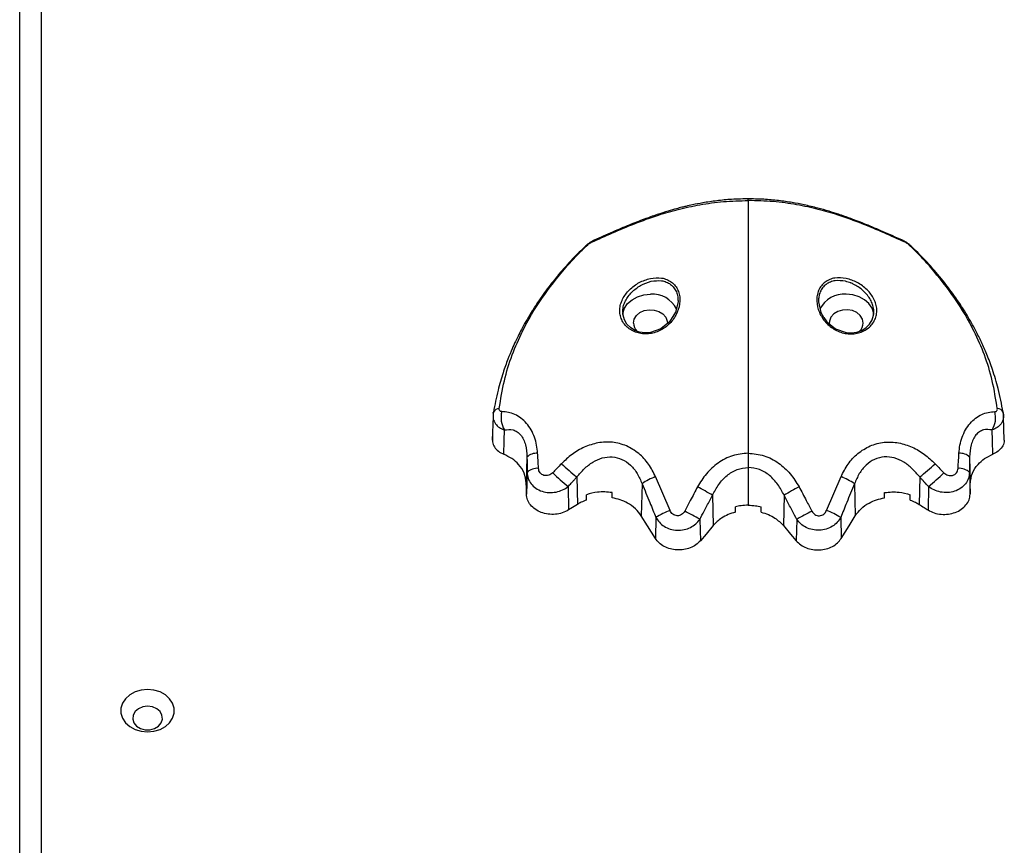
# Model space of a CAD drawing. Units: millimetres. Extents: x 1 to 16.4, y -0.1 to 26.8.
# Drawn here: x 10.1 to 10.4, y 22.8 to 23 of the extents above; entities that cross this region are included whole.
import ezdxf

# ---------------------------------------------------------------- set-up
doc = ezdxf.new("R2010")
doc.units = ezdxf.units.MM

# ---------------------------------------------------------------- blocks, each defined once
blk = doc.blocks.new('S198D_OPSH2')
at = {"color": 7, "linetype": 'Continuous', "lineweight": 25}
for p, q in [((10.14896420106501, 22.97584734971718), (10.14896420106501, 22.62912260110573)), ((10.14396420583338, 22.62604414041238), (10.14396420583338, 22.97276888902383)), ((10.25502816304774, 22.87145958955483), (10.25485805139155, 22.86594973619179)), ((10.3750088559112, 22.86594973619179), (10.3748388634643, 22.87145958955483)), ((10.26300326451869, 22.86198173577981), (10.26283148393244, 22.8559216123362)), ((10.36686376199336, 22.86198173577981), (10.3670355425796, 22.8559216123362)), ((10.2630271063766, 22.85840736444192), (10.26288143262477, 22.85327039773659)), ((10.27471903428645, 22.85733161981301), (10.27483097180934, 22.85088454301552)), ((10.29657212361903, 22.8494747739573), (10.29317525491328, 22.85740028436379)), ((10.31493345365138, 22.85955344255166), (10.31493345365138, 22.85070072229104)), ((10.33329478368373, 22.8494747739573), (10.33669177159877, 22.85740028436379)), ((10.35514787301631, 22.85733161981301), (10.35503593549342, 22.85088454301552)), ((10.36683992013545, 22.85840736444192), (10.36698547467799, 22.85327039773659)), ((10.2726637469253, 22.85507665689187), (10.27275899514765, 22.84958468492226)), ((10.29001501664729, 22.85573540742593), (10.28982571229548, 22.84822617585854)), ((10.33985189065547, 22.85573540742593), (10.34004131421656, 22.84822617585854)), ((10.35720327958674, 22.85507665689187), (10.35710803136439, 22.84958468492226)), ((10.27696422204585, 22.8519059282084), (10.27696422204585, 22.85316740091042)), ((10.28296426400752, 22.85241948182778), (10.28296426400752, 22.85367904718117)), ((10.30653968915553, 22.85303364808755), (10.30670503244014, 22.84595666940407)), ((10.32332721814723, 22.85303364808755), (10.32316199407191, 22.84595666940407)), ((10.34690276250453, 22.85241948182778), (10.34690276250453, 22.85367904718117)), ((10.3529028044662, 22.8519059282084), (10.3529028044662, 22.85316740091042)), ((10.31193355187983, 22.84907375390725), (10.31193355187983, 22.85033403451638)), ((10.31793347463221, 22.84907375390725), (10.31793347463221, 22.85033403451638)), ((10.29325667485804, 22.84783063943581), (10.29313222035975, 22.84289728219704)), ((10.30356315240473, 22.84736333902077), (10.30368009671778, 22.84235440309243)), ((10.32630387410731, 22.84736333902077), (10.32618692979426, 22.84235440309243)), ((10.336610351654, 22.84783063943581), (10.33673480615229, 22.84289728219704))]:
    blk.add_line(p, q, dxfattribs=at)
at = {"color": 7, "linetype": 'Continuous', "lineweight": 25, "flags": 128}
for points in [[(10.28548017606349, 22.89542661721902), (10.28551164731593, 22.89568601663308), (10.28588656053157, 22.8968847852488), (10.28661481008143, 22.89797817285256), (10.28765395745845, 22.89890252168374), (10.28894356355281, 22.89960394914345), (10.29040864572139, 22.90004168565468), (10.29196420774073, 22.90019069726662)], [(10.34438696965785, 22.89542614038186), (10.34435537919612, 22.89568601663308), (10.34398034677119, 22.8968847852488), (10.34325221643061, 22.89797817285256), (10.3422130690536, 22.89890252168374), (10.34092346295924, 22.89960394914345), (10.33945838079066, 22.90004168565468), (10.33790281877131, 22.90019069726662)], [(10.2984422789535, 22.89866434152322), (10.29845789537043, 22.89839039857583), (10.29788497552485, 22.89594493920998), (10.29647794828028, 22.89373003061013), (10.29443327054591, 22.8920715909739), (10.29197016820521, 22.89120541627602), (10.29067984685511, 22.89113198335366), (10.28942969903559, 22.89131151254372), (10.28830066785426, 22.89172087724404), (10.28726795777888, 22.8923727136393), (10.28646424874873, 22.8931816678782), (10.28586689099879, 22.89416490609841), (10.28553322419734, 22.89525376374917), (10.2854731427154, 22.89635478074746), (10.2854731427154, 22.89635478074746)], [(10.28798583612055, 22.89342890794472), (10.28816262349696, 22.89435301835732), (10.28867713079066, 22.89519487436013), (10.28948382005305, 22.89587985093789), (10.29051080808253, 22.89634715135293), (10.29166689977259, 22.8965550523539), (10.29284945592494, 22.89648519571023), (10.29395333394618, 22.89614401872353), (10.2948805438003, 22.89556132371621), (10.29554859265895, 22.8947890859385), (10.29589811429591, 22.89389620835976), (10.29594150647731, 22.89335881288247)], [(10.33142474755854, 22.89866434152322), (10.33140913114161, 22.89838825280862), (10.33198562726588, 22.89593635614114), (10.3325934754333, 22.89478407914834), (10.33263281449885, 22.89472280557351), (10.3333828793487, 22.89373694474892), (10.335429583641, 22.89207397515969), (10.33789697751612, 22.89120541627602), (10.3391852723083, 22.89113198335366), (10.34044161901087, 22.89131270463662), (10.34156480893702, 22.8917201619883), (10.34260133370967, 22.89237462098794), (10.34340349301905, 22.89318262155251), (10.34399822816462, 22.89416085298257), (10.34433404073329, 22.89525519426064), (10.34439400300593, 22.89635120446877), (10.34439400300593, 22.89635120446877)], [(10.3418810711822, 22.89342890794472), (10.34170440301509, 22.89435301835732), (10.3411897765121, 22.89519487436013), (10.34038320645899, 22.89587985093789), (10.33935621842951, 22.89634715135293), (10.33820012673945, 22.8965550523539), (10.33701757058711, 22.89648519571023), (10.33591357335658, 22.89614401872353), (10.33498648271174, 22.89556132371621), (10.3343184338531, 22.8947890859385), (10.33396891221614, 22.89389620835976), (10.33392540082545, 22.89335881288247)], [(10.2550902710876, 22.87229858453469), (10.25510469541163, 22.87247692163186), (10.25512090787501, 22.87253557260232)], [(10.37477675542445, 22.87229858453469), (10.37476221189112, 22.87247692163186), (10.37474611863703, 22.87253557260232)], [(10.25755861863703, 22.86263905580239), (10.25763789281459, 22.86583720262246), (10.25770035848231, 22.86834965760903)], [(10.37230840787501, 22.86263905580239), (10.37222901448817, 22.86583720262246), (10.37216654882045, 22.86834965760903)], [(10.26288143262477, 22.85327063615517), (10.26285353765101, 22.85475503022866), (10.26283148393244, 22.8559216123362)], [(10.36698547467799, 22.85327063615517), (10.36701348886103, 22.85475503022866), (10.3670355425796, 22.8559216123362)], [(10.27483097180934, 22.85088454301552), (10.27367070779414, 22.85015665109353), (10.27275899514765, 22.84958468492226)], [(10.29313222035975, 22.84289728219704), (10.29128090009303, 22.84588156755166), (10.28982571229548, 22.84822617585854)], [(10.33673480615229, 22.84289728219704), (10.33858612641902, 22.84588156755166), (10.34004131421656, 22.84822617585854)], [(10.30670503244014, 22.84595666940407), (10.30501106843562, 22.8439394098063), (10.30368009671778, 22.84235440309243)], [(10.32316199407191, 22.84595666940407), (10.32485595807643, 22.8439394098063), (10.32618692979426, 22.84235440309243)], [(10.17396417722316, 22.8074494462748), (10.17245653733821, 22.80730496461587), (10.17103639707179, 22.80688057954507), (10.16978648767085, 22.80620084817605), (10.16877940759272, 22.80530510957436), (10.16807356938929, 22.80424533899026), (10.16771010026545, 22.80308328683572), (10.16771010026545, 22.80188642556863), (10.16807356938929, 22.80072437341408), (10.16877940759272, 22.79966484124856), (10.16978648767085, 22.79876886422829), (10.17103639707179, 22.79808913285927), (10.17245653733821, 22.79766474778847), (10.17396417722316, 22.79752050454812), (10.17547193631739, 22.79766474778847), (10.17689195737452, 22.79808913285927), (10.17814186677546, 22.79876886422829), (10.17914906606288, 22.79966484124856), (10.17985478505702, 22.80072437341408), (10.18021825418086, 22.80188642556863), (10.18021825418086, 22.80308328683572), (10.17985478505702, 22.80424533899026), (10.17914906606288, 22.80530510957436), (10.17814186677546, 22.80620084817605), (10.17689195737452, 22.80688057954507), (10.17547193631739, 22.80730496461587), (10.17396417722316, 22.8074494462748)], [(10.17396417722316, 22.80351911599831), (10.17282775506587, 22.80336962754922), (10.17181447610469, 22.80293761308388), (10.17103413209529, 22.80226956422524), (10.17057136163325, 22.80143796022134), (10.1704761134109, 22.80053316171364), (10.170758997055, 22.79965315873818), (10.17138913735957, 22.79889308030801), (10.17229834661097, 22.79833541925149), (10.17338815793605, 22.79804049546914), (10.17454031571955, 22.79804049546914), (10.17563000783534, 22.79833541925149), (10.17653921708674, 22.79889308030801), (10.1771694766006, 22.79965315873818), (10.17745224103541, 22.80053316171364), (10.17735711202235, 22.80143796022134), (10.17689434156031, 22.80226956422524), (10.17611399755091, 22.80293761308388), (10.17510071858973, 22.80336962754922), (10.17396417722316, 22.80351911599831)]]:
    blk.add_lwpolyline(points, dxfattribs=at)
at = {"color": 8, "linetype": 'Continuous', "lineweight": 25}
for centre, radius, start, end in [((10.27954428902038, 22.91119087650809), 0.001830638943180823, 115.087420852658, 139.0937162494381), ((10.3503236419856, 22.91119223054961), 0.001828978622644857, 40.89522498503266, 64.92363791274421), ((10.27753620703055, 22.91076046764143), 0.001077235923461483, 104.7594730764082, 132.2183878297283), ((10.3523318215226, 22.9107625336796), 0.001074952549608459, 47.75187537109633, 75.27026372314934), ((10.25660537195358, 22.87162053297701), 0.00174382657293489, 93.56887942188685, 148.3498730429389), ((10.37326161754734, 22.87162045560698), 0.001743898678379214, 31.65165280133885, 86.433974196051)]:
    blk.add_arc(centre, radius, start, end, dxfattribs=at)
at = {"color": 7, "linetype": 'Continuous', "lineweight": 25}
for centre, radius, start, end in [((10.29243350017791, 22.89383064837439), 0.006377339359256419, 27.15736753111227, 94.22006752461203), ((10.3374331058474, 22.89383116000963), 0.006376860070121858, 85.77582638318685, 152.8263279270328), ((10.29078114863844, 22.8935021190288), 0.002796271076916056, 181.5002713947868, 224.9159865470552), ((10.33908461612637, 22.89350248623333), 0.00279742285751358, 315.083122475039, 358.4928229148408), ((10.26251893444837, 22.87123477333245), 0.005616276976629577, 165.4324015509965, 210.9110078419942), ((10.36734910502386, 22.87123461075502), 0.005615222113849933, 329.0844809551128, 14.57210965145833), ((10.26519148796874, 22.85977660279071), 0.003106595140499251, 84.31860905049912, 134.779476022102), ((10.36467553854328, 22.85977660279071), 0.003106595140499892, 45.22052397789806, 95.68139094950091), ((10.30090394919065, 22.89147880898095), 0.04303115495325933, 226.1643556311078, 232.5181109587377), ((10.32898674108304, 22.89145111844271), 0.04299470910206939, 307.4791932913528, 313.8383401181344), ((10.26534166887205, 22.8560312288061), 0.003317110203958854, 83.74850919428262, 134.2479416995376), ((10.30971979499387, 22.9004023848112), 0.0585454721552276, 225.9823998047957, 230.7322849196458), ((10.29815151482032, 22.84412264982213), 0.01417951838690161, 110.5452508197799, 125.017072092239), ((10.33171820221551, 22.84412833932051), 0.01417324654558473, 54.97903239386752, 69.4568621345452), ((10.32012397248067, 22.90042854284357), 0.05858044532813911, 309.2691337587691, 314.0161815162318), ((10.36452535763999, 22.8560312288061), 0.003317110203959488, 45.75205830046243, 96.2514908057174), ((10.27625096266317, 22.80248900441742), 0.05892510463519255, 59.0679769919852, 62.98647882087405), ((10.35360667788746, 22.80250410667085), 0.05890738695564116, 117.0120597936399, 120.9318421528351), ((10.30266114903029, 22.83303114309387), 0.01753480043888603, 110.3194346095835, 122.4342879254093), ((10.27338538331838, 22.79706726039296), 0.05865486571772226, 59.03614135301056, 62.99891331977898), ((10.35643797635026, 22.79714609432841), 0.05856479985863588, 116.9980383217531, 120.9669070061443), ((10.32720808138174, 22.83303514600168), 0.01753023993651947, 57.56477476333905, 69.68314258670522)]:
    blk.add_arc(centre, radius, start, end, dxfattribs=at)
for points, knots in [([(10.27816072568507, 22.91238962228493), (10.27978491436076, 22.91312515892049), (10.28305373510739, 22.91460549027006), (10.28822122543372, 22.91678230575032), (10.29334918306969, 22.91864560598224), (10.29848237278912, 22.9201443130592), (10.30355742045063, 22.92124088289064), (10.30908758759077, 22.92201427078427), (10.3129734314804, 22.92211859840857), (10.31493345365138, 22.92217122132973)], [0, 0, 0, 0, 0.1589461540843913, 0.3198929372207563, 0.48403899488543, 0.6091902673079548, 0.7370999799630469, 0.8673930598733322, 1, 1, 1, 1]), ([(10.31520560845942, 22.92256556565957), (10.31380806494965, 22.9225432001131), (10.31122761037261, 22.92250190388413), (10.30755758413446, 22.92214104433367), (10.30449935186948, 22.92168787570243), (10.30209383936565, 22.92121979618958), (10.30048292051612, 22.92085695230952), (10.299241054155, 22.92055320958215), (10.29785433546189, 22.92019144146649), (10.29590785310441, 22.91963613048208), (10.29335012731488, 22.91882260767601), (10.29028865885556, 22.91773471970482), (10.28678988636162, 22.9163585094666), (10.28288679709189, 22.91469499233687), (10.28019778308166, 22.9134896649934), (10.27876702413172, 22.91284833963113)], [0, 0, 0, 0, 0.09598386886792068, 0.1772266924166731, 0.2568046499144594, 0.3166558151070697, 0.3566428363665096, 0.3801532209747022, 0.4127189771296109, 0.4663097544083536, 0.5381855886424296, 0.6279346857813839, 0.7348860026619829, 0.858939290385969, 1, 1, 1, 1]), ([(10.35110000238032, 22.91284833963113), (10.34959474247711, 22.91352314262092), (10.34680104953313, 22.91477554584191), (10.34277945855885, 22.91648244853659), (10.33928048257616, 22.91784624592972), (10.33637304710345, 22.91886853880798), (10.33377004745319, 22.91969429669837), (10.33111074342156, 22.92044710899641), (10.32822133422235, 22.92113820779748), (10.32515385551741, 22.92172601564622), (10.32198687674966, 22.92217840429673), (10.3184487328511, 22.92251040974951), (10.31595833596711, 22.92254667821776), (10.31466141805262, 22.92256556565957)], [0, 0, 0, 0, 0.1493023175398994, 0.2770982141639393, 0.3831821932309173, 0.4684798817776288, 0.5293393620854134, 0.6008094117263928, 0.6833612343349272, 0.7531044500986764, 0.8289782210706236, 0.9109374050816675, 0.9999999999999999, 0.9999999999999999, 0.9999999999999999, 0.9999999999999999]), ([(10.31493345365138, 22.92217122132973), (10.3149334400118, 22.92115027163977), (10.31493341331975, 22.91915231982458), (10.31493360548788, 22.91516344779187), (10.31493359436266, 22.91057016050353), (10.31493350061328, 22.9070272925614), (10.31493345365138, 22.90525256211953)], [0, 0, 0, 0, 0.260991043053651, 0.5107475259054817, 0.7549185366993578, 1, 1, 1, 1]), ([(10.35170618161769, 22.91238962228493), (10.35008204368296, 22.91312516378592), (10.34681328564417, 22.91460552277688), (10.34164568294409, 22.91678228892039), (10.33651773847325, 22.91864558823211), (10.3313846356223, 22.92014432698316), (10.32630957153324, 22.92124089210166), (10.32077935448427, 22.92201426426721), (10.31689347473105, 22.92211859656582), (10.31493345365138, 22.92217122132973)], [0, 0, 0, 0, 0.158944212182018, 0.3198928860584097, 0.4840388778943761, 0.6091878512783285, 0.7370975126368428, 0.8673931130536737, 1, 1, 1, 1]), ([(10.27876702413172, 22.91284833963113), (10.2786350109304, 22.91278582149191), (10.27835495028657, 22.91265319179925), (10.27786324392858, 22.91236950400139), (10.27731759381504, 22.91200165012739), (10.27698652193919, 22.91171098929694), (10.27681282624812, 22.91155849511819)], [0, 0, 0, 0, 0.2078147171691724, 0.4408704803684272, 0.7066546710704629, 0.9999999999999999, 0.9999999999999999, 0.9999999999999999, 0.9999999999999999]), ([(10.35305408105464, 22.91155849511819), (10.35288043545145, 22.9117110030457), (10.35254941590341, 22.91200172797227), (10.35200368919453, 22.91236942921463), (10.35151206346595, 22.91265322338924), (10.35123201976495, 22.91278582769576), (10.35110000238032, 22.91284833963113)], [0, 0, 0, 0, 0.2933199211215159, 0.5591539661008272, 0.7921776486634684, 1, 1, 1, 1]), ([(10.27681282624812, 22.91155849511819), (10.27576362072483, 22.91053862734661), (10.27384293673109, 22.90867164927499), (10.27142486767062, 22.90598689816682), (10.26957746931765, 22.90378047122127), (10.26809360645109, 22.90188526454916), (10.26674727110333, 22.90006283459864), (10.26537140687373, 22.89807679024649), (10.26400572836522, 22.89595647027911), (10.26276915180054, 22.89387621204623), (10.26174863085137, 22.89202036649301), (10.26095362413329, 22.89047222737646), (10.2602268610591, 22.88897050647125), (10.25941936305048, 22.88718834242686), (10.2584234035466, 22.88476642068581), (10.2572890008629, 22.88155972105575), (10.25609807807859, 22.87744469421962), (10.25546429993651, 22.87426047297967), (10.25512126550288, 22.87253700311379)], [0, 0, 0, 0, 0.09448031087610463, 0.1729564101577726, 0.2356937158012163, 0.2839907996616395, 0.3329232177359559, 0.3869670420353289, 0.4460880718560514, 0.503087296356478, 0.5510504873221702, 0.5899677088464961, 0.6213155345688656, 0.6638234832819959, 0.7230074565594202, 0.7987150520549579, 0.8910538822220913, 0.9999999999999999, 0.9999999999999999, 0.9999999999999999, 0.9999999999999999]), ([(10.2721310006103, 22.90648304040627), (10.2729465523264, 22.9073927382006), (10.27458196938107, 22.90921694536988), (10.27636693272541, 22.9109389070956), (10.27726176843257, 22.91180215890603)], [0, 0, 0, 0, 0.4986811858059289, 1, 1, 1, 1]), ([(10.27726176843257, 22.91180215890603), (10.27733919129349, 22.91186944797544), (10.27749413346365, 22.91200410993853), (10.27782998867221, 22.91222624239516), (10.27803532465808, 22.912327675768), (10.27816072568507, 22.91238962228493)], [0, 0, 0, 0, 0.27995612341253, 0.5602609975242606, 1, 1, 1, 1]), ([(10.35260513887019, 22.91180215890603), (10.35252775880886, 22.91186945202563), (10.35237288140189, 22.91200414026047), (10.35203701403464, 22.91222625826201), (10.35183162418502, 22.91232767913367), (10.35170618161769, 22.91238962228493)], [0, 0, 0, 0, 0.2798799894410471, 0.5601841907523046, 0.9999999999999999, 0.9999999999999999, 0.9999999999999999, 0.9999999999999999]), ([(10.35773602590174, 22.90648304040627), (10.35692048019499, 22.90739274182346), (10.35528506117902, 22.90921697188713), (10.35350002081529, 22.9109389110498), (10.35260513887019, 22.91180215890603)], [0, 0, 0, 0, 0.4986769132449322, 1, 1, 1, 1]), ([(10.37474564179988, 22.87253700311379), (10.37437361995885, 22.8743943834827), (10.37368143601853, 22.87785022591068), (10.37233829564195, 22.88232093111965), (10.37100517391391, 22.88590400573426), (10.36968256975487, 22.88891970570196), (10.36846907621643, 22.89136832485931), (10.36732761692309, 22.89346674830322), (10.36622219630308, 22.89535999614096), (10.36485266012431, 22.89754414086693), (10.36301015704467, 22.90024877596631), (10.3604890615531, 22.90357780978131), (10.35718602364085, 22.90748866685547), (10.35450411263702, 22.91013026145019), (10.35305408105464, 22.91155849511819)], [0, 0, 0, 0, 0.1175643933583756, 0.2187403427915919, 0.3035870840524533, 0.3741922373051453, 0.4418290513832296, 0.4894839512068647, 0.5366317833636729, 0.590585049577253, 0.6638120690353968, 0.756469061411073, 0.868329876815964, 1, 1, 1, 1]), ([(10.25649682149501, 22.87336097772317), (10.25684982574873, 22.87557524292306), (10.25755620432727, 22.88000609464184), (10.25942375587587, 22.88597629420755), (10.26224173171624, 22.89239023402337), (10.26626484974776, 22.8993026962507), (10.27017682596681, 22.90409107217887), (10.2721310006103, 22.90648304040627)], [0, 0, 0, 0, 0.1696160374939384, 0.3394098915070656, 0.5064165778701354, 0.7534370982949624, 1, 1, 1, 1]), ([(10.37337008580775, 22.87336097772317), (10.37301712795289, 22.87557524327335), (10.3723108413275, 22.88000610129703), (10.37044330148981, 22.88597631520795), (10.36762510748687, 22.89239018857487), (10.36360221969196, 22.89930272444754), (10.35969021780787, 22.90409107794616), (10.35773602590174, 22.90648304040627)], [0, 0, 0, 0, 0.1696157227988428, 0.3394096910570734, 0.5064173677130323, 0.753436932396118, 1, 1, 1, 1]), ([(10.29196253881068, 22.90390358979897), (10.29107441542402, 22.90363154356787), (10.28930136681205, 22.90308843075303), (10.28696933328899, 22.90131873845227), (10.28556061944579, 22.89945089720025), (10.2849304838897, 22.8978332065232), (10.28472635849525, 22.89659225770684), (10.28480964886222, 22.89537192269562), (10.28518014302838, 22.89421256358071), (10.28582279290634, 22.89315830210048), (10.28671148159202, 22.89225455249766), (10.28780944773638, 22.89154299513452), (10.28906725421754, 22.89106384571932), (10.29043326100586, 22.89084521345986), (10.29229991880194, 22.89091856489758), (10.29459899715317, 22.89168910088949), (10.29686344868111, 22.89349722237034), (10.29840830812648, 22.89589688924172), (10.29894020016812, 22.89815039801604), (10.29883024418663, 22.89989678762324), (10.29846863828968, 22.90112891974498), (10.29783014743586, 22.90220849405243), (10.29694195104216, 22.90307802855018), (10.29585249621437, 22.90368643407581), (10.2942170800028, 22.90416436564202), (10.29286269177965, 22.90400770772335), (10.29196253881068, 22.90390358979897)], [0, 0, 0, 0, 0.06217149665527096, 0.1241191117179087, 0.1860518775428796, 0.2173801196219803, 0.248629539692405, 0.2801698035212374, 0.3116739893690675, 0.3432217355044959, 0.374828212032516, 0.4062064043350769, 0.4376615708154726, 0.4689625157127993, 0.5003847718019225, 0.5624010866431917, 0.6244327734934668, 0.6865376523762396, 0.7487427201410908, 0.780025702141671, 0.8114285386859882, 0.8429506458893474, 0.8743843681561012, 0.905963297386731, 0.9375013636405812, 1, 1, 1, 1]), ([(10.31493345365138, 22.90525256211953), (10.31493345365138, 22.9049518824253), (10.31493345365138, 22.90441232284805), (10.31493345365138, 22.90386387762069), (10.31493345365138, 22.90362106378274)], [0, 0, 0, 0, 0.5572687556757672, 1, 1, 1, 1]), ([(10.31493345365138, 22.90362106378274), (10.31493350372406, 22.90165268687464), (10.31493360595738, 22.8976338568721), (10.31493356459069, 22.89114512451833), (10.31493357174327, 22.88315107315396), (10.31493360359235, 22.87368648362349), (10.31493350383928, 22.86651209795484), (10.31493345365138, 22.8629025083323)], [0, 0, 0, 0, 0.1538162937556475, 0.3140463260287479, 0.480655188740048, 0.7387063188647518, 1, 1, 1, 1]), ([(10.33790448770137, 22.90390358979897), (10.33879260620071, 22.90363154097938), (10.3405656450557, 22.90308842299689), (10.34289773277968, 22.90131878358557), (10.34430621593506, 22.89945083219712), (10.34493656383307, 22.8978332316122), (10.34514071136226, 22.89659224818531), (10.3450571802895, 22.89537194387071), (10.34468692465279, 22.89421255023989), (10.34404423396879, 22.89315827202653), (10.34315542231857, 22.8922545783687), (10.34205748306667, 22.89154301846852), (10.34079974897654, 22.89106382708467), (10.33943376357416, 22.89084521764391), (10.33756710587906, 22.89091855910544), (10.33526802474779, 22.89168914200858), (10.33300345245652, 22.89349714240722), (10.33145871863007, 22.895896934457), (10.33092690811628, 22.89815039000181), (10.33103663340131, 22.89989678882215), (10.33139825002652, 22.90112894759099), (10.33203690150339, 22.90220846868134), (10.33292506655258, 22.90307803252815), (10.33401453262564, 22.90368643303731), (10.33564994522999, 22.90416436621269), (10.33700433422163, 22.9040077079512), (10.33790448770137, 22.90390358979897)], [0, 0, 0, 0, 0.06217150743130783, 0.1241191332311775, 0.1860504124529054, 0.2173795191308151, 0.2486289446176271, 0.2801693640579186, 0.3116728908397877, 0.3432206424433114, 0.3748287199159671, 0.406206917657235, 0.437659823469465, 0.4689607737921097, 0.5003830353275773, 0.562399360917986, 0.6244331014380023, 0.6865366028483323, 0.7487416813950392, 0.7800245163524304, 0.8114273583397262, 0.8429506186683583, 0.874384346383444, 0.905963281087574, 0.937501352807842, 0.9999999999999999, 0.9999999999999999, 0.9999999999999999, 0.9999999999999999]), ([(10.2550902710876, 22.87229858453469), (10.2550518214284, 22.87185611887419), (10.25497517113243, 22.87097405321877), (10.25553646195098, 22.86979344436254), (10.25645717557876, 22.86886895344269), (10.2572961677692, 22.86851849403102), (10.25770035848231, 22.86834965760903)], [0, 0, 0, 0, 0.2625008782640301, 0.5233016478003083, 0.77034703170583, 1, 1, 1, 1]), ([(10.25512126550288, 22.87253700311379), (10.25508985553185, 22.87235516956628), (10.25502470934819, 22.87197803576768), (10.25502902672062, 22.87159987176981), (10.25503126248927, 22.8714040380259)], [0, 0, 0, 0, 0.4821459868973971, 1, 1, 1, 1]), ([(10.25708321199031, 22.87264739091592), (10.25698710285926, 22.87265976565293), (10.2567948575319, 22.87268451861183), (10.25659530212022, 22.87284958694762), (10.25648534265173, 22.87308267234478), (10.25649299235437, 22.87326813993378), (10.25649682149501, 22.87336097772317)], [0, 0, 0, 0, 0.2798414810810321, 0.5597617683082242, 0.7796340349906853, 0.9999999999999999, 0.9999999999999999, 0.9999999999999999, 0.9999999999999999]), ([(10.26549903020472, 22.86286793763833), (10.26543660677413, 22.86351128780027), (10.26531068036621, 22.86480911418037), (10.26478541588463, 22.86667713186628), (10.26399583346819, 22.86842517275284), (10.26292249140434, 22.86995721063671), (10.26162383651851, 22.87117306492118), (10.26017138265368, 22.87201847670928), (10.25864814889306, 22.8725262118997), (10.25760146162122, 22.87260726087596), (10.25708321199031, 22.87264739091592)], [0, 0, 0, 0, 0.1184152058595238, 0.2388782766549174, 0.3634503870310624, 0.4903788681051869, 0.6194096349242755, 0.7474903848376044, 0.8749741031674296, 1, 1, 1, 1]), ([(10.36436799630732, 22.86286793763833), (10.36443041960268, 22.86351128786715), (10.36455634573787, 22.86480911438218), (10.36508161231592, 22.866677131031), (10.36587118642149, 22.86842517602882), (10.36694454879409, 22.86995718136806), (10.36824306461938, 22.87117308799074), (10.36969552536368, 22.87201848919993), (10.37121887026129, 22.87252619603154), (10.3722654966376, 22.87260725669871), (10.37278369531245, 22.87264739091592)], [0, 0, 0, 0, 0.1184157167071882, 0.2388793071848128, 0.3634519549697406, 0.4903809836181199, 0.619408157155406, 0.7474894596139209, 0.8749786644291685, 1, 1, 1, 1]), ([(10.37477675542445, 22.87229858453469), (10.3748151430988, 22.87185612176057), (10.37489166892473, 22.87097407225347), (10.37433059911152, 22.86979342927106), (10.37340983148388, 22.86886892763487), (10.37257078144509, 22.86851848959843), (10.37216654882045, 22.86834965760903)], [0, 0, 0, 0, 0.2624984554314879, 0.5232906512545658, 0.7703337556323555, 1, 1, 1, 1]), ([(10.37278369531245, 22.87264739091592), (10.37287979497671, 22.87265976938657), (10.37307203623257, 22.87268453172851), (10.37327172936273, 22.87284956730242), (10.3733817101463, 22.87308267240229), (10.37337396347206, 22.87326814021645), (10.37337008580775, 22.87336097772317)], [0, 0, 0, 0, 0.2798298941746946, 0.5597818754270367, 0.7796450382434432, 1, 1, 1, 1]), ([(10.37483576402278, 22.8714040380259), (10.37483801052915, 22.871599873314), (10.37484234870053, 22.87197804586431), (10.37477710114476, 22.87235517090982), (10.37474564179988, 22.87253700311379)], [0, 0, 0, 0, 0.5178463850725996, 1, 1, 1, 1]), ([(10.25491872891993, 22.86677967126565), (10.25488065029006, 22.8663664400938), (10.25480448602511, 22.86553990172931), (10.25531717312737, 22.8643481167375), (10.25622402544221, 22.86330957629108), (10.25711308320973, 22.86286289976743), (10.25755861863703, 22.86263905580239)], [0, 0, 0, 0, 0.249654312153853, 0.4993545523973288, 0.7491104722618397, 1, 1, 1, 1]), ([(10.25770035848231, 22.86834965760903), (10.25839012552112, 22.8684379710009), (10.2594044792838, 22.86856784241589), (10.26070494959396, 22.86798406139886), (10.26154709872512, 22.86722745447295), (10.26221167087496, 22.86615963582616), (10.26285033208677, 22.86443361755864), (10.26294170757251, 22.86296864452636), (10.26300326451869, 22.86198173577981)], [0, 0, 0, 0, 0.26176971543865, 0.3849518473215341, 0.5054236189156047, 0.6249604447122197, 0.7473470096288662, 1, 1, 1, 1]), ([(10.37216654882045, 22.86834965760903), (10.37147677952422, 22.86843797205595), (10.37046242244185, 22.86856784502247), (10.36916196700204, 22.86798405705547), (10.36831978490667, 22.86722748057654), (10.36765538263737, 22.86615960516232), (10.36701667517147, 22.86443362574619), (10.36692531118968, 22.86296864782194), (10.36686376199336, 22.86198173577981)], [0, 0, 0, 0, 0.2617709586419859, 0.3849536755445582, 0.5054260192862055, 0.6249586635649029, 0.7473458097229109, 1, 1, 1, 1]), ([(10.29317525491328, 22.85740028436379), (10.2926664944255, 22.85840862655193), (10.29164678276223, 22.86042965278045), (10.28929892485769, 22.86292998446874), (10.28639254354954, 22.8647500505741), (10.28305979371171, 22.86561992748133), (10.27963852131933, 22.86546163476397), (10.27641915021056, 22.86440979778849), (10.27351516116818, 22.86272597296225), (10.27189963798773, 22.86119572956088), (10.27110091313929, 22.86043916757302)], [0, 0, 0, 0, 0.1245216171582305, 0.2495794158491133, 0.3756932302973533, 0.502569386559972, 0.6295161929350662, 0.7551068509129912, 0.8789232827128164, 1, 1, 1, 1]), ([(10.33669177159877, 22.85740028436379), (10.33720047869369, 22.85840863620134), (10.33822010409057, 22.86042972289907), (10.34056811043516, 22.86292994578145), (10.34347444527512, 22.8647500300007), (10.34680714964978, 22.86561994133632), (10.35022841841138, 22.86546161608327), (10.3534478443878, 22.86440982176024), (10.35635185428492, 22.86272600284782), (10.35796731237429, 22.86119573255299), (10.35876599416346, 22.86043916757302)], [0, 0, 0, 0, 0.1245197983587336, 0.2495808493561389, 0.3756949807420024, 0.5025673167563182, 0.6295144421624346, 0.7551094969598285, 0.8789262399237068, 0.9999999999999999, 0.9999999999999999, 0.9999999999999999, 0.9999999999999999]), ([(10.37495485410304, 22.86594949777322), (10.37496167230526, 22.86581522150296), (10.37498940969732, 22.86526896701829), (10.37453417397484, 22.86434930458573), (10.37364694033755, 22.86330927571873), (10.37275525837219, 22.86286279942552), (10.37230840787501, 22.86263905580239)], [0, 0, 0, 0, 0.0978487433004086, 0.3980622543692481, 0.6983496455381203, 1, 1, 1, 1]), ([(10.26283148393244, 22.8559216123362), (10.26273143448878, 22.85669539275832), (10.26253138198891, 22.85824259484293), (10.26122930679034, 22.86018477126369), (10.25954419906174, 22.86168979993791), (10.25821997618212, 22.86232287745959), (10.25755861863703, 22.86263905580239)], [0, 0, 0, 0, 0.2798784909130513, 0.559627217488018, 0.780064317841277, 1, 1, 1, 1]), ([(10.26300326451869, 22.86198173577981), (10.26300591282561, 22.86157649393165), (10.26301027477274, 22.86090903220779), (10.26301650947417, 22.85997945671154), (10.26302170876795, 22.85919311354878), (10.26302530721529, 22.85866927475862), (10.2630271063766, 22.85840736444192)], [0, 0, 0, 0, 0.3399988454592102, 0.5600019260875969, 0.7800085884151293, 0.9999999999999999, 0.9999999999999999, 0.9999999999999999, 0.9999999999999999]), ([(10.26570287808985, 22.85932861383156), (10.26566519127496, 22.85998925028743), (10.26559789520169, 22.86116892650754), (10.2655292382355, 22.8623488076926), (10.26549903020472, 22.86286793763833)], [0, 0, 0, 0, 0.5600150656659034, 1, 1, 1, 1]), ([(10.27471903428645, 22.85733161981301), (10.27527637336408, 22.85799665337709), (10.2763823957865, 22.85931639222738), (10.27838263460794, 22.86085895742594), (10.28060604428376, 22.86189145259018), (10.28300675930964, 22.86218382095052), (10.28536811428771, 22.86157107677031), (10.28739366634332, 22.86013156731449), (10.28899859781859, 22.85812860807258), (10.28967228711599, 22.85654237844298), (10.29001501664729, 22.85573540742593)], [0, 0, 0, 0, 0.1313982244856619, 0.2607557739640131, 0.3857600611819799, 0.5064420433347815, 0.6249235277195574, 0.7455775786861281, 0.8705663314692555, 1, 1, 1, 1]), ([(10.31493345365138, 22.8629025083323), (10.31367554024212, 22.86278173662694), (10.31115782318105, 22.86254001173489), (10.30778256558887, 22.86071566568381), (10.30496788398946, 22.85818384987777), (10.30366416667476, 22.85604880226905), (10.3030147896728, 22.85498534257607)], [0, 0, 0, 0, 0.2505903279466857, 0.5015572132186561, 0.751727403718638, 1, 1, 1, 1]), ([(10.31493357286067, 22.8629025083323), (10.3149335857893, 22.86259245547841), (10.3149336120228, 22.86196332716707), (10.31493341084555, 22.86105250198223), (10.31493346401658, 22.86022040058893), (10.3149334570746, 22.85978824298939), (10.31493345365138, 22.85957513864236)], [0, 0, 0, 0, 0.2462833499332997, 0.4997335974015424, 0.7533100304494601, 1, 1, 1, 1]), ([(10.31493345365138, 22.8629025083323), (10.31619141299578, 22.86278175060115), (10.31870914694713, 22.86254006088285), (10.32208436659886, 22.8607155896881), (10.32489914536546, 22.85818389703956), (10.32620286588536, 22.85604880959278), (10.32685223683924, 22.85498534257607)], [0, 0, 0, 0, 0.2505965156865548, 0.5015546475646342, 0.7517290485013253, 1, 1, 1, 1]), ([(10.35514787301631, 22.85733161981301), (10.35459057896492, 22.85799665743955), (10.35348462987102, 22.85931642347451), (10.3514843869842, 22.86085895336333), (10.34926098359898, 22.86189145356387), (10.34686026641788, 22.86218382090701), (10.34449891402278, 22.86157107601515), (10.34247335352225, 22.8601315704967), (10.34086844386269, 22.85812858184444), (10.34019466769797, 22.85654237477748), (10.33985189065547, 22.85573540742593)], [0, 0, 0, 0, 0.1313945557900019, 0.2607522717335946, 0.3857567198147575, 0.5064388572685475, 0.6249204941225762, 0.7455747003541918, 0.8705636139805247, 0.9999999999999999, 0.9999999999999999, 0.9999999999999999, 0.9999999999999999]), ([(10.36416414842219, 22.85932861383156), (10.36420183523708, 22.85998925028743), (10.36426913131032, 22.86116892650754), (10.36433778827654, 22.8623488076926), (10.36436799630732, 22.86286793763833)], [0, 0, 0, 0, 0.5600150656659034, 1, 1, 1, 1]), ([(10.36686376199336, 22.86198173577981), (10.36686105990941, 22.86157649401935), (10.36685660938886, 22.86090903260032), (10.36685041047937, 22.85997945663171), (10.36684516557051, 22.8591931140103), (10.36684166857285, 22.85866927482838), (10.36683992013545, 22.85840736444192)], [0, 0, 0, 0, 0.3399990547229382, 0.5600021362155517, 0.7800087994073248, 1, 1, 1, 1]), ([(10.3670355425796, 22.8559216123362), (10.36713554502873, 22.85669539215122), (10.36733550422946, 22.85824259819147), (10.36863759154849, 22.86018480970058), (10.37032282591989, 22.86168977246724), (10.37164705747261, 22.86232287196819), (10.37230840787501, 22.86263905580239)], [0, 0, 0, 0, 0.2798750054230997, 0.5596221179458355, 0.7800655867931783, 1, 1, 1, 1]), ([(10.27110091313929, 22.86043916757302), (10.2707172985333, 22.86003880459506), (10.27003232070516, 22.85932392106658), (10.26934163321377, 22.8586133948446), (10.26903775796504, 22.85830079133706)], [0, 0, 0, 0, 0.5600394498043018, 1, 1, 1, 1]), ([(10.31493345365138, 22.85957513864236), (10.31493345365138, 22.85957107925611), (10.31493345365138, 22.85956381831891), (10.31493345365138, 22.85955661756577), (10.31493345365138, 22.85955344255166)], [0, 0, 0, 0, 0.5590719407723296, 1, 1, 1, 1]), ([(10.35876599416346, 22.86043916757302), (10.35914965427619, 22.86003881009421), (10.35983469847355, 22.85932395191996), (10.36052539689547, 22.85861339826584), (10.36082926854701, 22.85830079133706)], [0, 0, 0, 0, 0.5600516203517186, 1, 1, 1, 1]), ([(10.2630271063766, 22.85840736444192), (10.26307692716705, 22.85793644852534), (10.26317797672317, 22.85698130823322), (10.26390756678325, 22.85568280567724), (10.26503518882484, 22.85461686507887), (10.26650265441461, 22.85390312764563), (10.26815009122976, 22.85360495719476), (10.26981095325405, 22.85372996889112), (10.27137512935059, 22.85421114478957), (10.27223853536307, 22.85479105955067), (10.2726637469253, 22.85507665689187)], [0, 0, 0, 0, 0.1230976821074774, 0.2496742027783269, 0.3789211664940196, 0.5088183584796157, 0.6362397966223226, 0.7612371225652512, 0.8824136794847356, 1, 1, 1, 1]), ([(10.26903775796504, 22.85830079133706), (10.26889931170493, 22.85817703438475), (10.2686193430502, 22.85792677072707), (10.2680993432887, 22.85769503743877), (10.26753753386831, 22.85760048180664), (10.2669707094455, 22.85767249148357), (10.26645605429778, 22.85791085714408), (10.26605161343812, 22.85829524021504), (10.2657786386369, 22.85878003511234), (10.26572787561483, 22.85914760787568), (10.26570287808985, 22.85932861383156)], [0, 0, 0, 0, 0.1191735148901206, 0.2409949435564555, 0.3660911244506912, 0.494258985517039, 0.6239656196952883, 0.7527021850421471, 0.8782217241128714, 1, 1, 1, 1]), ([(10.2726637469253, 22.85507665689187), (10.27289785520472, 22.85533135920441), (10.27328343315685, 22.85575085567123), (10.27381800178924, 22.85633705264577), (10.27426922350131, 22.85683384112095), (10.27456910667371, 22.85716570389138), (10.27471903428645, 22.85733161981301)], [0, 0, 0, 0, 0.3400213042211967, 0.5600174350165522, 0.7800292190792087, 1, 1, 1, 1]), ([(10.30653968915553, 22.85303364808755), (10.30699117128972, 22.85390204629157), (10.30788232823571, 22.8556161320388), (10.30984051393486, 22.85770706697963), (10.31222111358503, 22.85924201529806), (10.31403929930377, 22.85945077694706), (10.31493345365138, 22.85955344255166)], [0, 0, 0, 0, 0.2619268698475745, 0.5170037343935032, 0.7624702436564851, 0.9999999999999999, 0.9999999999999999, 0.9999999999999999, 0.9999999999999999]), ([(10.32332721814723, 22.85303364808755), (10.32287573687833, 22.85390204780753), (10.32198458164035, 22.85561613654702), (10.32002640691067, 22.8577070248192), (10.31764585647468, 22.8592420630297), (10.31582765334343, 22.8594507898519), (10.31493345365138, 22.85955344255166)], [0, 0, 0, 0, 0.2619265232457972, 0.5170030502544025, 0.7624601364338668, 1, 1, 1, 1]), ([(10.35720327958674, 22.85507665689187), (10.35696917203174, 22.85533135985483), (10.35658359527275, 22.85575085739291), (10.35604902009081, 22.85633704848702), (10.35559780277532, 22.85683387659741), (10.35529784621949, 22.85716570915049), (10.35514787301631, 22.85733161981301)], [0, 0, 0, 0, 0.3400124248655326, 0.5600028106564846, 0.7800088493059664, 1, 1, 1, 1]), ([(10.36683992013545, 22.85840736444192), (10.3667901115617, 22.85793644306554), (10.36668908527906, 22.85698127746893), (10.36595929958466, 22.85568287004273), (10.36483184155699, 22.85461679665909), (10.36336429206625, 22.8539031744585), (10.36171687025325, 22.85360494757506), (10.36005602255574, 22.85372994246106), (10.35849186928098, 22.85421117321799), (10.35762849213847, 22.85479106208764), (10.35720327958674, 22.85507665689187)], [0, 0, 0, 0, 0.12309802872093, 0.2496786256523399, 0.3789200679521229, 0.5088252081248521, 0.6362383863345373, 0.7612449894715677, 0.882413348389951, 1, 1, 1, 1]), ([(10.36082926854701, 22.85830079133706), (10.36096771429419, 22.85817703441079), (10.36124768191169, 22.85792677080576), (10.36176765507398, 22.85769505252334), (10.36232942953819, 22.85760048450077), (10.3628962828073, 22.85767244982545), (10.36341084777854, 22.85791092650059), (10.36381545925261, 22.85829516866126), (10.36408820631664, 22.85878008231176), (10.36413908988527, 22.85914761546128), (10.36416414842219, 22.85932861383156)], [0, 0, 0, 0, 0.1191748648153065, 0.2409976734007861, 0.3660709246580511, 0.4942641998956083, 0.623950785650463, 0.7527059674275193, 0.8782155652216009, 1, 1, 1, 1]), ([(10.29001501664729, 22.85573540742593), (10.29062305355012, 22.85426240959567), (10.29170885225983, 22.85163201144706), (10.29278372193207, 22.84899218728857), (10.29325667485804, 22.84783063943581)], [0, 0, 0, 0, 0.5599904451860662, 0.9999999999999999, 0.9999999999999999, 0.9999999999999999, 0.9999999999999999]), ([(10.3030147896728, 22.85498534257607), (10.30245384144638, 22.85392990561773), (10.30145217946031, 22.85204525560897), (10.30045421377275, 22.85015868253416), (10.30001512631983, 22.84932862336831)], [0, 0, 0, 0, 0.560017485177239, 1, 1, 1, 1]), ([(10.32685223683924, 22.85498534257607), (10.32741312557005, 22.85392989515926), (10.32841469689438, 22.85204519716305), (10.32941276082229, 22.85015867608689), (10.32985190019221, 22.84932862336831)], [0, 0, 0, 0, 0.5600087753713839, 0.9999999999999999, 0.9999999999999999, 0.9999999999999999, 0.9999999999999999]), ([(10.33985189065547, 22.85573540742593), (10.33924384158652, 22.85426241450264), (10.33815802681224, 22.8516320388303), (10.33708325734915, 22.84899219030362), (10.336610351654, 22.84783063943581)], [0, 0, 0, 0, 0.5599933647441259, 1, 1, 1, 1]), ([(10.27275899514765, 22.84958468492226), (10.27228565274098, 22.84933453125445), (10.2713419097623, 22.84883577863003), (10.26966632664426, 22.84851551758677), (10.26796162680992, 22.84854590126578), (10.26632895904314, 22.84895042354119), (10.26489733856849, 22.84969134165282), (10.26378765070154, 22.85071408059751), (10.26304363591663, 22.85193787718014), (10.26293547746309, 22.85282657153417), (10.26288143262477, 22.85327063615517)], [0, 0, 0, 0, 0.1256437882349263, 0.2505066972360599, 0.3752480519158928, 0.5001670035481768, 0.6251787327502978, 0.7502230917776882, 0.8751909612310008, 1, 1, 1, 1]), ([(10.28296426400752, 22.85367904718117), (10.28181366114538, 22.8537816809776), (10.27975658152809, 22.85396517251724), (10.27781833401289, 22.85341141901793), (10.27696422204585, 22.85316740091042)], [0, 0, 0, 0, 0.559338030702237, 1, 1, 1, 1]), ([(10.30356315240473, 22.84736333902077), (10.30390050793437, 22.84800595657914), (10.30445614086136, 22.84906436364087), (10.30523015190738, 22.85053860593889), (10.30588465216869, 22.85178626619618), (10.30632134798353, 22.85261786267456), (10.30653968915553, 22.85303364808755)], [0, 0, 0, 0, 0.339999896661944, 0.5599882650622889, 0.7800009190936599, 0.9999999999999999, 0.9999999999999999, 0.9999999999999999, 0.9999999999999999]), ([(10.32630387410731, 22.84736333902077), (10.3259664441704, 22.84800593840696), (10.32541070281809, 22.84906428863859), (10.32463692516973, 22.85053867408788), (10.32398222340765, 22.85178622874771), (10.32354554588593, 22.85261785563496), (10.32332721814723, 22.85303364808755)], [0, 0, 0, 0, 0.3400056011778949, 0.5599834274609266, 0.7800028201596794, 0.9999999999999999, 0.9999999999999999, 0.9999999999999999, 0.9999999999999999]), ([(10.34690276250453, 22.85367904718117), (10.34805336536664, 22.8537816809776), (10.35011044498393, 22.85396517251724), (10.35204869249915, 22.85341141901793), (10.3529028044662, 22.85316740091042)], [0, 0, 0, 0, 0.559338030702237, 1, 1, 1, 1]), ([(10.35710803136439, 22.84958468492226), (10.35758133271577, 22.84933452955448), (10.35852502229099, 22.84883575850285), (10.36020058166571, 22.84851552273685), (10.36190528561286, 22.84854589425456), (10.36353795882664, 22.84895045443079), (10.36496968211046, 22.84969127790412), (10.36607924181072, 22.85071411896371), (10.3668232779269, 22.8519378722921), (10.36693143201899, 22.85282656990551), (10.36698547467799, 22.85327063615517)], [0, 0, 0, 0, 0.1256369404853402, 0.2505005968220078, 0.3752426981098419, 0.5001623974130891, 0.6251822414030831, 0.7502215968008324, 0.8751902142178934, 1, 1, 1, 1]), ([(10.27696422204585, 22.8519059282084), (10.27654472763146, 22.85174427459344), (10.27579362690946, 22.85145483534764), (10.27512580918872, 22.85105920941128), (10.27483097180934, 22.85088454301552)], [0, 0, 0, 0, 0.5585062057330925, 1, 1, 1, 1]), ([(10.28982571229548, 22.84822617585854), (10.28940009366204, 22.84880064634793), (10.28855006709983, 22.84994795320165), (10.28676290931651, 22.85117167110656), (10.28487842512371, 22.85201653431243), (10.28360336115972, 22.85228494633473), (10.28296426400752, 22.85241948182778)], [0, 0, 0, 0, 0.2806102501932655, 0.56042228315128, 0.7796715498652113, 1, 1, 1, 1]), ([(10.31493345365138, 22.85070072229104), (10.31436116663244, 22.85068113304033), (10.31334291577335, 22.85064627855175), (10.31236280951154, 22.85042913638166), (10.31193355187983, 22.85033403451638)], [0, 0, 0, 0, 0.5620294977581267, 0.9999999999999999, 0.9999999999999999, 0.9999999999999999, 0.9999999999999999]), ([(10.31493345365138, 22.85070072229104), (10.31550578089082, 22.8506811357123), (10.31652407236118, 22.85064628703712), (10.31750421695588, 22.85042913638632), (10.31793347463221, 22.85033403451638)], [0, 0, 0, 0, 0.5620465810462669, 1, 1, 1, 1]), ([(10.34004131421656, 22.84822617585854), (10.34046693949742, 22.84880063979709), (10.34131696434582, 22.84994791333616), (10.34310402329177, 22.85117173140702), (10.34498858138127, 22.8520165091257), (10.34626366993899, 22.85228494029726), (10.34690276250453, 22.85241948182778)], [0, 0, 0, 0, 0.2806097588630979, 0.560411419318917, 0.7796719356458955, 1, 1, 1, 1]), ([(10.3529028044662, 22.8519059282084), (10.35332225071417, 22.85174426411686), (10.35407331936418, 22.85145478523472), (10.35474117408569, 22.85105920511706), (10.35503605470271, 22.85088454301552)], [0, 0, 0, 0, 0.5584659245068553, 1, 1, 1, 1]), ([(10.35503605470271, 22.85088454301552), (10.35542275400297, 22.85064190668037), (10.35611334108364, 22.85020859449636), (10.35680407775689, 22.84977533679599), (10.35710803136439, 22.84958468492226)], [0, 0, 0, 0, 0.5599573335551765, 1, 1, 1, 1]), ([(10.30001512631983, 22.84932862336831), (10.29991946493877, 22.84917245436242), (10.29972812898015, 22.84886009480714), (10.29930829086956, 22.84849397517262), (10.29880603528437, 22.84825190519986), (10.29824771693666, 22.84818044884365), (10.29769567282074, 22.84829621876874), (10.2972115792943, 22.84857915759707), (10.29682010804021, 22.84898065719486), (10.29665461378411, 22.84931040970765), (10.29657212361903, 22.8494747739573)], [0, 0, 0, 0, 0.1238772648733846, 0.2477716186196938, 0.3723473746389266, 0.4976294483703896, 0.6233493697883447, 0.7493340214809106, 0.8750562198165194, 0.9999999999999999, 0.9999999999999999, 0.9999999999999999, 0.9999999999999999]), ([(10.31193355187983, 22.84907375390725), (10.31135050512211, 22.84889750879404), (10.31018791673318, 22.84854607810774), (10.30831802184665, 22.84755809003715), (10.30731764710018, 22.84656489023475), (10.30670503244014, 22.84595666940407)], [0, 0, 0, 0, 0.2805544028510762, 0.5594221850763168, 0.9999999999999999, 0.9999999999999999, 0.9999999999999999, 0.9999999999999999]), ([(10.31793347463221, 22.84907375390725), (10.31851647486891, 22.84889749921695), (10.31967903527035, 22.84854602985105), (10.32154900397009, 22.84755813551045), (10.32254938697758, 22.84656489973168), (10.32316199407191, 22.84595666940407)], [0, 0, 0, 0, 0.2805384141255646, 0.5594214732998524, 1, 1, 1, 1]), ([(10.32985190019221, 22.84932862336831), (10.32994756154088, 22.84917245443732), (10.33013889743469, 22.84886009503184), (10.3305587360322, 22.84849397427165), (10.33106095381149, 22.84825192593008), (10.33161923367803, 22.8481804400511), (10.33217124997569, 22.848296256354), (10.33265543241197, 22.84857907900843), (10.3330467901464, 22.84898070430002), (10.33321228639389, 22.84931041722384), (10.33329478368373, 22.8494747739573)], [0, 0, 0, 0, 0.123879996833658, 0.2477770829171144, 0.3723555863009812, 0.4976136759806048, 0.6233363699963503, 0.7493471260459099, 0.8750534643355665, 1, 1, 1, 1]), ([(10.29325667485804, 22.84783063943581), (10.29350379965953, 22.84743968889858), (10.29400640203096, 22.84664457377485), (10.29517463770361, 22.84569960914433), (10.29660717164353, 22.84503392940422), (10.29823235847562, 22.84475295306231), (10.29988159353789, 22.84489447213486), (10.30138619100649, 22.84543117218934), (10.30266318655842, 22.84626132239256), (10.30326690445739, 22.84700058062789), (10.30356315240473, 22.84736333902077)], [0, 0, 0, 0, 0.1191379001970759, 0.2423026373800424, 0.3703196773182916, 0.5013948999481079, 0.6323898826914965, 0.7596979251263041, 0.8820823491415054, 0.9999999999999999, 0.9999999999999999, 0.9999999999999999, 0.9999999999999999]), ([(10.336610351654, 22.84783063943581), (10.33636323271864, 22.84743968270065), (10.33586062788598, 22.84664453220296), (10.33469229235192, 22.8456996773271), (10.33325983653603, 22.84503389785925), (10.33163466516237, 22.84475296182803), (10.32998542768462, 22.84489446299244), (10.32848082801331, 22.84543120970368), (10.3272037281869, 22.84626125386445), (10.3266000737473, 22.84700057217454), (10.32630387410731, 22.84736333902077)], [0, 0, 0, 0, 0.1191378807642071, 0.2423095362359087, 0.3703181536088648, 0.5013933548586872, 0.6323883162351697, 0.759696337904457, 0.8820884043486578, 0.9999999999999999, 0.9999999999999999, 0.9999999999999999, 0.9999999999999999]), ([(10.30368009671778, 22.84235440309243), (10.30335113749922, 22.84202101101067), (10.30269356350121, 22.84135457592777), (10.30133244933128, 22.84065543705245), (10.29981065737624, 22.84024277908998), (10.29820058949238, 22.84016007823315), (10.29661728443807, 22.84040789058317), (10.29517589898904, 22.84097479841087), (10.2939434887119, 22.84180724524332), (10.29340248414613, 22.84253415017836), (10.29313222035975, 22.84289728219704)], [0, 0, 0, 0, 0.1252300943645067, 0.2503290656486559, 0.3753008695993846, 0.5000235657043651, 0.6250022922029065, 0.7501235198173373, 0.8751719154802623, 1, 1, 1, 1]), ([(10.32618692979426, 22.84235440309243), (10.32651584118116, 22.84202100372164), (10.32717335601967, 22.84135451711711), (10.32853456567554, 22.84065546678778), (10.33005636379755, 22.84024277342551), (10.33166643845198, 22.84016007975303), (10.33324974168946, 22.84040789017518), (10.33469112762552, 22.84097479851965), (10.33592353777456, 22.84180724521618), (10.33646454235739, 22.84253415016932), (10.33673480615229, 22.84289728219704)], [0, 0, 0, 0, 0.1252237597084893, 0.2503302817224857, 0.3753018829510154, 0.5000243767378857, 0.6250029005029989, 0.7501239251528442, 0.8751721179693276, 1, 1, 1, 1])]:
    blk.add_open_spline(points, degree=3, knots=knots, dxfattribs=at)
at = {"color": 8, "linetype": 'Continuous', "lineweight": 25}
for points, knots in [([(10.31493345365138, 22.92217122132973), (10.31493345365138, 22.92229570088196), (10.31493345365138, 22.92253059992277), (10.31493345365138, 22.92254449189669), (10.31493345365138, 22.92255102212624)], [0, 0, 0, 0, 0.5299278864803805, 1, 1, 1, 1]), ([(10.2854731427154, 22.89635478074746), (10.28552280926482, 22.89674241596888), (10.28562048229495, 22.89750472998315), (10.28623721253757, 22.89900921778614), (10.28751690616184, 22.90072407425885), (10.2896530487977, 22.90240117912398), (10.29128454547387, 22.90294312489144), (10.29212752446742, 22.90322314317422)], [0, 0, 0, 0, 0.1270657490984652, 0.2498844168891236, 0.4989484601149964, 0.7411113801362257, 0.9999999999999999, 0.9999999999999999, 0.9999999999999999, 0.9999999999999999]), ([(10.29212752446742, 22.90322314317422), (10.29295344498075, 22.90333769423956), (10.29419419339885, 22.90350977987108), (10.29570233085352, 22.90309949925923), (10.29670516207912, 22.9025533994583), (10.29752411262317, 22.90175817049399), (10.29810120306487, 22.90075887828539), (10.29842401235692, 22.89970484802284), (10.29843673309094, 22.89898024635011), (10.2984422789535, 22.89866434152322)], [0, 0, 0, 0, 0.2571377207978398, 0.3862880448686241, 0.5153464489281655, 0.6436663177318716, 0.7724232006416165, 0.9007832687787961, 1, 1, 1, 1]), ([(10.33773938283534, 22.90322314317422), (10.33691362190973, 22.90333778594062), (10.33567303174436, 22.90351002064454), (10.3341649346049, 22.90309969422167), (10.33316184819799, 22.90255344563102), (10.33234285453395, 22.90175789803794), (10.33176519145994, 22.90075819212642), (10.3314428322507, 22.89970397335111), (10.33143023133042, 22.89897958624577), (10.33142474755854, 22.89866434152322)], [0, 0, 0, 0, 0.2570879586845309, 0.3862386597522707, 0.5153435573920921, 0.6436952545273874, 0.772487219758497, 0.9009891220363926, 1, 1, 1, 1]), ([(10.34439400300593, 22.89635120446877), (10.34434453730489, 22.89673953566012), (10.34424709104638, 22.89750453890171), (10.34362816205083, 22.89901121760841), (10.34233211927011, 22.90075917886599), (10.34071737337118, 22.90197645715224), (10.33961951517273, 22.90255243766163), (10.33924417533751, 22.90272214506379), (10.33904411092888, 22.90280520117524), (10.33858131679293, 22.90299133439559), (10.33814983840435, 22.90311013288015), (10.33773938283534, 22.90322314317422)], [0, 0, 0, 0, 0.1270868341044361, 0.2503580505994655, 0.499324639861137, 0.748596812957186, 0.8110943783957775, 0.854911394983334, 0.8675560967655541, 0.8740091297714354, 1, 1, 1, 1])]:
    blk.add_open_spline(points, degree=3, knots=knots, dxfattribs=at)

msp = doc.modelspace()

# ---------------------------------------------------------------- block references
msp.add_blockref('S198D_OPSH2', (0, 0))

doc.saveas('drawing.dxf')
